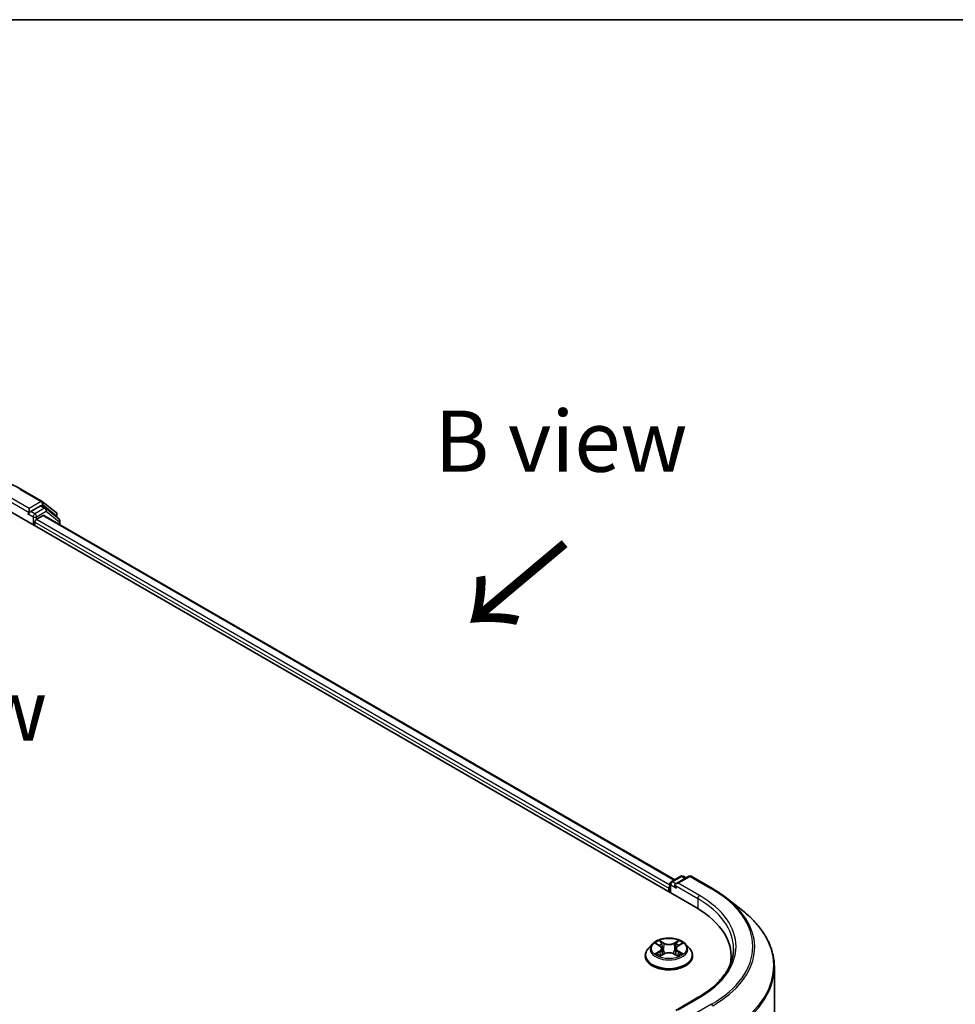
# Model space of a CAD drawing. Units: millimetres. Extents: x 0 to 6577, y 0 to 1124.
# Drawn here: x 185 to 281, y 602 to 702 of the extents above; entities that cross this region are included whole.
import ezdxf

# ---------------------------------------------------------------- set-up
doc = ezdxf.new("R2010")
doc.units = ezdxf.units.MM
doc.header["$LTSCALE"] = 2.5
for name, color, linetype, lineweight in [('Border (ISO)', 7, 'Continuous', 35), ('Symbol (ISO)', 7, 'Continuous', 18), ('Visible (ISO)', 7, 'Continuous', 35), ('Visible Narrow (ISO)', 7, 'Continuous', 25)]:
    doc.layers.add(name, color=color, linetype=linetype, lineweight=lineweight)
doc.styles.add('Note Text (TK)', font='MS PGothic.ttf')

# ---------------------------------------------------------------- blocks, each defined once
blk = doc.blocks.new('図面枠 tk図枠')
at = {"layer": 'Border (ISO)'}
blk.add_line((14.5, 289), (405.5, 289), dxfattribs=at)

msp = doc.modelspace()

# ---------------------------------------------------------------- linework, layer by layer
at = {"layer": 'Visible (ISO)'}
for p, q in [((185.3826, 654.5119), (187.5628, 653.2532)), ((187.595, 653.2311), (188.9741, 652.1163)), ((183.6905, 652.5742), (254.4011, 611.7493)), ((186.2243, 652.5401), (186.2243, 652.1319)), ((187.3784, 652.7982), (186.401, 652.2339)), ((187.9159, 652.5725), (187.5034, 652.8106)), ((189.2688, 651.4828), (187.948, 652.5504)), ((186.1725, 652.0174), (186.1802, 652.0219)), ((186.8135, 650.7711), (186.8135, 651.1453)), ((186.9903, 651.4515), (187.6422, 651.8278)), ((187.7255, 651.8361), (252.2297, 614.5946)), ((189.067, 651.9219), (189.067, 651.6459)), ((189.3616, 650.8915), (189.3616, 651.2884)), ((251.8602, 614.3813), (252.8376, 614.9456)), ((253.663, 614.9459), (252.3245, 614.173)), ((253.0876, 614.9456), (253.375, 614.7796)), ((253.913, 614.9459), (256.0933, 613.6871)), ((251.7352, 613.2885), (251.7352, 614.1648)), ((251.6316, 613.7225), (251.6316, 613.3483)), ((257.5822, 612.6823), (259.158, 611.4348)), ((249.9226, 608.0135), (249.5093, 607.5523)), ((250.3275, 608.0641), (250.6824, 607.852)), ((252.5809, 607.852), (252.9357, 608.0641)), ((253.3406, 608.0135), (253.754, 607.5523)), ((249.215, 606.8163), (249.215, 606.844)), ((250.7474, 606.8007), (251.1169, 607.0067)), ((250.9008, 607.5606), (250.9691, 606.9244)), ((252.1464, 607.0067), (252.5159, 606.8007)), ((252.3625, 607.5606), (252.2941, 606.9244)), ((254.0483, 606.8163), (254.0483, 606.844)), ((257.9891, 606.1571), (257.9891, 606.7483)), ((262.4058, 519.7292), (262.4058, 605.6538)), ((254.6297, 602.5761), (252.3245, 601.2452))]:
    msp.add_line(p, q, dxfattribs=at)
for centre, start, end in [((187.4378, 653.0367), 51.051724, 60), ((187.7909, 652.356), 51.051724, 60), ((188.817, 651.9219), 0, 51.051724), ((189.1116, 651.2884), 0, 51.051724), ((252.9626, 614.7291), 60, 120), ((253.788, 614.7294), 60, 120), ((251.9852, 614.1648), 120, 180)]:
    msp.add_arc(centre, 0.25, start, end, dxfattribs=at)
for centre, major_axis, start_param, end_param in [((186.0475, 652.2339), (0.125, -0.2165), 5.49778714, 7.06858347), ((187.3784, 652.5941), (0.125, 0.2165), 0, 0.78539816), ((186.9903, 651.2473), (0.125, 0.2165), 0.78539816, 2.35619449), ((187.6422, 651.6918), (0.0833, 0.1443), 0, 0.78539816), ((251.8084, 613.8246), (-0.125, -0.2165), 4.3540694, 5.49778714), ((252.5745, 614.0287), (-0.3536, 0), 4.71238898, 6.28318531), ((252.3977, 613.9266), (-0.125, 0.2165), 0.78539816, 2.35619449), ((245.7391, 606.7483), (12.25, 0), 6.17116049, 7.06858347), ((245.7391, 605.3875), (12.5, 0), 0.15296584, 0.20062952)]:
    msp.add_ellipse(centre, major_axis=major_axis, ratio=0.57735027, start_param=start_param, end_param=end_param, dxfattribs=at)
for points, knots in [([(164.6742, 654.5119), (165.7651, 655.1417), (167.0237, 655.6692), (169.7569, 656.4732), (171.2311, 656.7496), (174.2542, 657.026), (175.8026, 657.026), (178.8257, 656.7496), (180.2999, 656.4732), (183.0331, 655.6692), (184.2918, 655.1417), (185.3826, 654.5119)], [3.14159265, 3.14159265, 3.14159265, 3.14159265, 3.45575192, 3.45575192, 3.76991118, 3.76991118, 4.08407045, 4.08407045, 4.39822972, 4.39822972, 4.71238898, 4.71238898, 4.71238898, 4.71238898]), ([(186.1802, 652.0219), (186.1876, 652.0261), (186.1948, 652.0312), (186.2124, 652.0454), (186.2237, 652.0562), (186.2464, 652.0805), (186.2577, 652.0939), (186.2885, 652.1305), (186.31, 652.1566), (186.3551, 652.202), (186.3787, 652.221), (186.401, 652.2339)], [0.0229880286, 0.0229880286, 0.0229880286, 0.0229880286, 0.0270534015, 0.0270534015, 0.0330033777, 0.0330033777, 0.038953354, 0.038953354, 0.0503345484, 0.0503345484, 0.0617157428, 0.0617157428, 0.0617157428, 0.0617157428]), ([(256.0933, 613.6871), (256.2011, 613.6249), (256.3073, 613.5616), (256.5163, 613.4332), (256.6191, 613.368), (256.8213, 613.2358), (256.9207, 613.1687), (257.1159, 613.0328), (257.2117, 612.9639), (257.3997, 612.8244), (257.4919, 612.7538), (257.5822, 612.6823)], [3.141592654, 3.141592654, 3.141592654, 3.141592654, 3.172644837, 3.172644837, 3.203697021, 3.203697021, 3.234749204, 3.234749204, 3.265801387, 3.265801387, 3.296853571, 3.296853571, 3.296853571, 3.296853571]), ([(262.4058, 605.6538), (262.4058, 606.0701), (262.3602, 606.4865), (262.1793, 607.3109), (262.0439, 607.719), (261.6867, 608.5198), (261.465, 608.9124), (260.9396, 609.676), (260.636, 610.0471), (259.9527, 610.7623), (259.5728, 611.1065), (259.158, 611.4348)], [2.35619449, 2.35619449, 2.35619449, 2.35619449, 2.482221939, 2.482221939, 2.608249389, 2.608249389, 2.734276838, 2.734276838, 2.860304287, 2.860304287, 2.986331736, 2.986331736, 2.986331736, 2.986331736]), ([(253.3406, 608.0135), (253.2384, 608.1276), (253.1085, 608.2277), (252.8021, 608.4), (252.6236, 608.4709), (252.2405, 608.5744), (252.036, 608.6071), (251.6216, 608.6323), (251.4117, 608.6249), (251.0055, 608.5708), (250.8094, 608.5241), (250.4488, 608.3941), (250.2846, 608.3106), (250.0615, 608.1508), (249.9866, 608.0849), (249.9226, 608.0135)], [1.26296478, 1.26296478, 1.26296478, 1.26296478, 1.5839777, 1.5839777, 1.9184063, 1.9184063, 2.25148375, 2.25148375, 2.58279719, 2.58279719, 2.9145331, 2.9145331, 3.24851107, 3.24851107, 3.4494242, 3.4494242, 3.4494242, 3.4494242]), ([(250.4091, 608.0154), (250.3595, 608.0718), (250.2837, 608.1039), (250.2113, 608.1197), (250.2105, 608.1199), (250.2097, 608.1201)], [0.0019022161, 0.0019022161, 0.0019022161, 0.0019022161, 0.0320559737, 0.0320559737, 0.0323943032, 0.0323943032, 0.0323943032, 0.0323943032]), ([(250.2097, 608.1201), (250.2104, 608.1198), (250.2111, 608.1195), (250.2186, 608.1167), (250.2253, 608.1141), (250.232, 608.1113)], [-0.03239430317, -0.03239430317, -0.03239430317, -0.03239430317, -0.03205597372, -0.03205597372, -0.02897275834, -0.02897275834, -0.02897275834, -0.02897275834]), ([(250.6722, 608.3836), (250.6719, 608.3839), (250.6716, 608.3842), (250.6708, 608.3849), (250.6703, 608.3853), (250.6698, 608.3858)], [-0.000230599076, -0.000230599076, -0.000230599076, -0.000230599076, 0, 0, 0.000338329447, 0.000338329447, 0.000338329447, 0.000338329447]), ([(250.6698, 608.3858), (250.6701, 608.3853), (250.6704, 608.3848), (250.6709, 608.384), (250.6711, 608.3837), (250.6713, 608.3833)], [-0.000338329447, -0.000338329447, -0.000338329447, -0.000338329447, 0, 0, 0.000241517914, 0.000241517914, 0.000241517914, 0.000241517914]), ([(250.9008, 607.5606), (250.8984, 607.5833), (250.8932, 607.6058), (250.8776, 607.6496), (250.8672, 607.6709), (250.8416, 607.712), (250.8265, 607.7318), (250.792, 607.7695), (250.7727, 607.7874), (250.7302, 607.8213), (250.7071, 607.8372), (250.6824, 607.852)], [0.847301519, 0.847301519, 0.847301519, 0.847301519, 0.988509822, 0.988509822, 1.129718125, 1.129718125, 1.270926428, 1.270926428, 1.412134731, 1.412134731, 1.553343034, 1.553343034, 1.553343034, 1.553343034]), ([(252.5809, 607.852), (252.5562, 607.8372), (252.533, 607.8213), (252.4906, 607.7874), (252.4713, 607.7695), (252.4368, 607.7318), (252.4217, 607.712), (252.3961, 607.6709), (252.3857, 607.6496), (252.3701, 607.6058), (252.3649, 607.5833), (252.3625, 607.5606)], [3.159045946, 3.159045946, 3.159045946, 3.159045946, 3.300254249, 3.300254249, 3.441462552, 3.441462552, 3.582670855, 3.582670855, 3.723879158, 3.723879158, 3.865087461, 3.865087461, 3.865087461, 3.865087461]), ([(252.4909, 608.2089), (252.5376, 608.2735), (252.5643, 608.3401), (252.5929, 608.3848), (252.5932, 608.3853), (252.5935, 608.3858)], [0, 0, 0, 0, 0.0320559737, 0.0320559737, 0.0323943032, 0.0323943032, 0.0323943032, 0.0323943032]), ([(252.5935, 608.3858), (252.593, 608.3853), (252.5925, 608.3849), (252.5877, 608.3806), (252.5833, 608.3766), (252.5789, 608.3725)], [-0.03239430317, -0.03239430317, -0.03239430317, -0.03239430317, -0.03205597372, -0.03205597372, -0.02897275834, -0.02897275834, -0.02897275834, -0.02897275834]), ([(253.0536, 608.1201), (253.0528, 608.1199), (253.052, 608.1197), (253.0506, 608.1194), (253.0501, 608.1193), (253.0495, 608.1192)], [-0.000338329447, -0.000338329447, -0.000338329447, -0.000338329447, 0, 0, 0.000241517914, 0.000241517914, 0.000241517914, 0.000241517914]), ([(253.0499, 608.1187), (253.0504, 608.1189), (253.0509, 608.1191), (253.0521, 608.1195), (253.0529, 608.1198), (253.0536, 608.1201)], [-0.000230599076, -0.000230599076, -0.000230599076, -0.000230599076, 0, 0, 0.000338329447, 0.000338329447, 0.000338329447, 0.000338329447]), ([(249.5093, 607.5523), (249.472, 607.5108), (249.4379, 607.4678), (249.3763, 607.3793), (249.3488, 607.3337), (249.3011, 607.2402), (249.2809, 607.1923), (249.2482, 607.0949), (249.2358, 607.0453), (249.2192, 606.9451), (249.215, 606.8946), (249.215, 606.844)], [3.449424205, 3.449424205, 3.449424205, 3.449424205, 3.544937527, 3.544937527, 3.64045085, 3.64045085, 3.735964172, 3.735964172, 3.831477495, 3.831477495, 3.926990817, 3.926990817, 3.926990817, 3.926990817]), ([(250.2134, 607.0109), (250.2129, 607.0107), (250.2124, 607.0105), (250.2111, 607.01), (250.2104, 607.0097), (250.2097, 607.0095)], [-0.000230599076, -0.000230599076, -0.000230599076, -0.000230599076, 0, 0, 0.000338329447, 0.000338329447, 0.000338329447, 0.000338329447]), ([(250.2097, 607.0095), (250.2105, 607.0096), (250.2113, 607.0098), (250.2127, 607.0101), (250.2132, 607.0102), (250.2138, 607.0103)], [-0.000338329447, -0.000338329447, -0.000338329447, -0.000338329447, 0, 0, 0.000241517914, 0.000241517914, 0.000241517914, 0.000241517914]), ([(250.4886, 606.9791), (250.5036, 606.9666), (250.5199, 606.954), (250.5549, 606.9289), (250.5736, 606.9164), (250.6134, 606.8917), (250.6344, 606.8795), (250.6786, 606.8556), (250.7019, 606.8439), (250.7402, 606.8259), (250.7547, 606.8194), (250.7694, 606.813)], [4.534916607, 4.534916607, 4.534916607, 4.534916607, 4.605062038, 4.605062038, 4.675207469, 4.675207469, 4.7453529, 4.7453529, 4.815498331, 4.815498331, 4.856375894, 4.856375894, 4.856375894, 4.856375894]), ([(252.1464, 607.0067), (252.0908, 607.0377), (252.0276, 607.0634), (251.8916, 607.1024), (251.8188, 607.1157), (251.6697, 607.129), (251.5936, 607.129), (251.4445, 607.1157), (251.3717, 607.1024), (251.2357, 607.0634), (251.1725, 607.0377), (251.1169, 607.0067)], [1.58824962, 1.58824962, 1.58824962, 1.58824962, 1.89542757, 1.89542757, 2.20260552, 2.20260552, 2.50978346, 2.50978346, 2.81696141, 2.81696141, 3.12413936, 3.12413936, 3.12413936, 3.12413936]), ([(252.4938, 606.813), (252.5086, 606.8194), (252.5231, 606.8259), (252.5614, 606.8439), (252.5846, 606.8556), (252.6289, 606.8795), (252.6499, 606.8917), (252.6896, 606.9164), (252.7084, 606.9289), (252.7434, 606.954), (252.7597, 606.9666), (252.7747, 606.9791)], [6.139198394, 6.139198394, 6.139198394, 6.139198394, 6.180075957, 6.180075957, 6.250221388, 6.250221388, 6.320366819, 6.320366819, 6.390512249, 6.390512249, 6.46065768, 6.46065768, 6.46065768, 6.46065768]), ([(252.8451, 607.0122), (252.8942, 607.0215), (252.975, 607.026), (253.052, 607.0098), (253.0528, 607.0096), (253.0536, 607.0095)], [0, 0, 0, 0, 0.0320559737, 0.0320559737, 0.0323943032, 0.0323943032, 0.0323943032, 0.0323943032]), ([(253.0536, 607.0095), (253.0529, 607.0097), (253.0521, 607.01), (253.0447, 607.0128), (253.038, 607.0152), (253.0313, 607.0175)], [-0.03239430317, -0.03239430317, -0.03239430317, -0.03239430317, -0.03205597372, -0.03205597372, -0.02897275834, -0.02897275834, -0.02897275834, -0.02897275834]), ([(254.0483, 606.844), (254.0483, 606.8946), (254.0441, 606.9451), (254.0275, 607.0453), (254.0151, 607.0949), (253.9824, 607.1923), (253.9622, 607.2402), (253.9145, 607.3337), (253.887, 607.3793), (253.8254, 607.4678), (253.7912, 607.5108), (253.754, 607.5523)], [0.785398163, 0.785398163, 0.785398163, 0.785398163, 0.880911486, 0.880911486, 0.976424808, 0.976424808, 1.071938131, 1.071938131, 1.167451453, 1.167451453, 1.262964775, 1.262964775, 1.262964775, 1.262964775]), ([(258.2391, 607.5648), (258.2391, 607.202), (258.1897, 606.8392), (257.9923, 606.1195), (257.8441, 605.7626), (257.4502, 605.0627), (257.2044, 604.7197), (256.6195, 604.0569), (256.2804, 603.7372), (255.5166, 603.1302), (255.0919, 602.843), (254.6297, 602.5761)], [3.926990817, 3.926990817, 3.926990817, 3.926990817, 4.08407045, 4.08407045, 4.241150082, 4.241150082, 4.398229715, 4.398229715, 4.555309348, 4.555309348, 4.71238898, 4.71238898, 4.71238898, 4.71238898]), ([(249.215, 606.8163), (249.215, 606.6673), (249.2542, 606.5187), (249.4066, 606.2339), (249.5224, 606.0984), (249.8213, 605.8526), (250.007, 605.7434), (250.4269, 605.5651), (250.6613, 605.4962), (251.1543, 605.4055), (251.4127, 605.3836), (251.9279, 605.3884), (252.1846, 605.4152), (252.6716, 605.5148), (252.9016, 605.5878), (253.3124, 605.774), (253.493, 605.8872), (253.7844, 606.1443), (253.8957, 606.2881), (254.0198, 606.5624), (254.0483, 606.6892), (254.0483, 606.8163)], [3.92699082, 3.92699082, 3.92699082, 3.92699082, 4.2267014, 4.2267014, 4.53911238, 4.53911238, 4.86360542, 4.86360542, 5.18933336, 5.18933336, 5.51408383, 5.51408383, 5.83843868, 5.83843868, 6.16327278, 6.16327278, 6.48907018, 6.48907018, 6.81298523, 6.81298523, 7.06858347, 7.06858347, 7.06858347, 7.06858347]), ([(250.7621, 606.8089), (250.7216, 606.8115), (250.6969, 606.7856), (250.6704, 606.7447), (250.6701, 606.7443), (250.6698, 606.7438)], [0.0024310368, 0.0024310368, 0.0024310368, 0.0024310368, 0.0320559737, 0.0320559737, 0.0323943032, 0.0323943032, 0.0323943032, 0.0323943032]), ([(250.6698, 606.7438), (250.6703, 606.7442), (250.6708, 606.7446), (250.6756, 606.7489), (250.68, 606.7527), (250.6844, 606.7563)], [-0.03239430317, -0.03239430317, -0.03239430317, -0.03239430317, -0.03205597372, -0.03205597372, -0.02897275834, -0.02897275834, -0.02897275834, -0.02897275834]), ([(252.5911, 606.7459), (252.5914, 606.7456), (252.5917, 606.7454), (252.5925, 606.7446), (252.593, 606.7442), (252.5935, 606.7438)], [-0.000230599076, -0.000230599076, -0.000230599076, -0.000230599076, 0, 0, 0.000338329447, 0.000338329447, 0.000338329447, 0.000338329447]), ([(252.5935, 606.7438), (252.5932, 606.7443), (252.5929, 606.7447), (252.5924, 606.7455), (252.5922, 606.7458), (252.5919, 606.7462)], [-0.000338329447, -0.000338329447, -0.000338329447, -0.000338329447, 0, 0, 0.000241517914, 0.000241517914, 0.000241517914, 0.000241517914])]:
    msp.add_open_spline(points, degree=3, knots=knots, dxfattribs=at)
for points in [[(250.232, 608.1113), (250.2644, 608.0981), (250.297, 608.0824), (250.3276, 608.0642)], [(252.5789, 608.3725), (252.5377, 608.3341), (252.4957, 608.2865), (252.4488, 608.2407)], [(252.9357, 608.0642), (252.9357, 608.0643), (252.9358, 608.0643), (252.9358, 608.0643)], [(253.0313, 607.0175), (252.9681, 607.0393), (252.9042, 607.0529), (252.8562, 607.062)], [(250.6844, 606.7563), (250.705, 606.7736), (250.7258, 606.7887), (250.7473, 606.8008)]]:
    msp.add_open_spline(points, degree=3, dxfattribs=at)
at = {"layer": 'Visible Narrow (ISO)'}
for p, q in [((185.2576, 654.4995), (187.4378, 653.2408)), ((183.8672, 653.4927), (186.2243, 652.1319)), ((186.2243, 652.5401), (184.044, 653.7989)), ((187.4378, 653.2408), (186.2243, 652.5401)), ((186.8135, 651.9958), (186.401, 652.2339)), ((187.7909, 652.5601), (186.8135, 651.9958)), ((186.9903, 651.6896), (187.9677, 652.2539)), ((187.3784, 652.7982), (187.6146, 652.9346)), ((187.3784, 652.7982), (187.7909, 652.5601)), ((187.6146, 652.9346), (188.9938, 651.8198)), ((187.9677, 652.2539), (189.2884, 651.1864)), ((186.0475, 652.0298), (186.6367, 651.6896)), ((186.6367, 651.6896), (186.6367, 650.8731)), ((186.8135, 651.1453), (251.6316, 613.7225)), ((186.9903, 651.4515), (186.9903, 651.6896)), ((186.9903, 651.4515), (251.7352, 614.071)), ((187.6422, 651.8278), (252.1809, 614.5664)), ((188.9938, 651.8198), (188.9938, 651.7051)), ((189.2884, 651.1864), (189.2884, 650.9338)), ((251.9852, 614.3689), (252.9626, 614.9332)), ((252.5745, 614.2328), (253.788, 614.9335)), ((252.9626, 614.9332), (253.3018, 614.7373)), ((253.788, 614.9335), (255.9683, 613.6747)), ((251.8084, 614.0627), (252.3977, 613.7225)), ((251.8084, 613.2462), (251.8084, 614.0627)), ((252.3245, 614.173), (251.9852, 614.3689)), ((252.2209, 614.0287), (254.5779, 612.6679)), ((254.7547, 612.9741), (252.5745, 614.2328)), ((254.5779, 612.6679), (254.5779, 611.6451)), ((250.2097, 608.1201), (250.661, 607.8503)), ((251.1372, 608.1252), (250.6698, 608.3858)), ((250.8145, 608.2407), (251.1083, 608.0769)), ((251.0663, 607.4868), (250.9171, 608.0252)), ((251.1083, 608.0769), (251.0663, 607.4868)), ((252.5935, 608.3858), (252.1261, 608.1252)), ((252.1549, 608.0769), (252.4488, 608.2407)), ((252.1549, 608.0769), (252.197, 607.4868)), ((252.3462, 608.0252), (252.197, 607.4868)), ((252.6023, 607.8503), (253.0536, 608.1201)), ((250.661, 607.2793), (250.2097, 607.0095)), ((250.4071, 607.062), (250.6908, 607.2316)), ((250.5576, 606.9274), (250.5278, 606.9754)), ((250.6698, 606.7438), (251.1372, 607.0044)), ((250.6908, 607.2316), (250.7201, 606.8353)), ((252.1261, 607.0044), (252.5935, 606.7438)), ((252.5724, 607.2316), (252.5432, 606.8353)), ((252.5724, 607.2316), (252.8562, 607.062)), ((253.0536, 607.0095), (252.6023, 607.2793)), ((252.7354, 606.9754), (252.7057, 606.9274)), ((250.7227, 606.8009), (250.7227, 606.8007)), ((250.7238, 606.7862), (250.7238, 606.7862)), ((252.5395, 606.7862), (252.5395, 606.7862)), ((252.5406, 606.8009), (252.5406, 606.8007)), ((252.5745, 601.305), (254.7547, 602.5637)), ((255.9683, 601.8631), (253.788, 600.6043))]:
    msp.add_line(p, q, dxfattribs=at)
for centre, major_axis, ratio, start_param, end_param in [((185.2576, 654.2954), (0.125, 0.2165), 0.57735027, 0, 0.78539816), ((187.4378, 653.0367), (0.125, 0.2165), 0.57735027, 0, 0.78539816), ((187.4378, 653.0367), (-0.125, 0.2165), 0.57735027, 3.92699082, 5.49778714), ((187.4378, 653.0367), (0.1572, 0.1944), 0.8131434, 4.83973301, 6.28318531), ((187.7909, 652.356), (0.125, 0.2165), 0.57735027, 0, 0.78539816), ((187.7909, 652.356), (-0.125, 0.2165), 0.57735027, 3.92699082, 5.49778714), ((187.7909, 652.356), (0.1572, 0.1944), 0.8131434, 4.83973301, 6.28318531), ((186.8135, 651.7917), (-0.125, -0.2165), 0.57735027, 3.92699082, 5.49778714), ((186.8135, 651.7917), (0.25, 0), 0.57735027, 3.92699082, 5.49778714), ((186.8135, 651.7917), (-0.125, 0.2165), 0.57735027, 3.92699082, 5.49778714), ((188.817, 651.9219), (0.1572, 0.1944), 0.8131434, 4.83973301, 6.28318531), ((188.817, 651.9219), (0.25, 0), 0.57735027, 5.49778714, 6.28318531), ((189.1116, 651.2884), (0.1572, 0.1944), 0.8131434, 4.83973301, 6.28318531), ((189.1116, 651.2884), (0.25, 0), 0.57735027, 5.49778714, 6.28318531), ((252.9626, 614.7291), (-0.125, 0.2165), 0.57735027, 5.49778714, 6.28318531), ((252.9626, 614.7291), (0.125, 0.2165), 0.57735027, 0, 0.78539816), ((253.788, 614.7294), (-0.125, 0.2165), 0.57735027, 5.49778714, 6.28318531), ((253.788, 614.7294), (0.125, 0.2165), 0.57735027, 0, 0.78539816), ((251.9852, 614.1648), (-0.25, 0), 0.57735027, 0, 0.78539816), ((251.9852, 614.1648), (0.125, 0.2165), 0.57735027, 0.78539816, 2.35619449), ((251.9852, 614.1648), (-0.125, 0.2165), 0.57735027, 5.49778714, 6.28318531), ((254.7547, 612.7699), (0.125, 0.2165), 0.57735027, 0.78539816, 2.35619449), ((245.7391, 607.7689), (12.75, 0), 0.57735027, 5.49778714, 7.06858347), ((255.9683, 613.4706), (0.125, 0.2165), 0.57735027, 0, 0.78539816), ((245.7391, 607.7689), (14.4662, 0), 0.57735027, 5.49778714, 7.06858347), ((245.7391, 607.5648), (12.5, 0), 0.57735027, 0, 0.78539816), ((245.7391, 607.6955), (14.6583, 0), 0.57735027, 5.49778714, 6.91332255), ((245.7391, 605.7844), (16.6087, 0), 0.57735027, 5.49778714, 6.91332255), ((251.6316, 607.5029), (-1.9243, 0), 0.57735027, 5.8056187, 9.90234457), ((251.6316, 607.5648), (-1.7167, 0), 0.57735027, 5.30710262, 5.68847167), ((251.6316, 607.3758), (1.3435, 0), 0.57735027, 2.17629431, 2.42062218), ((250.661, 607.8162), (0.0214, 0.0358), 0.58733849, 0, 0.79427846), ((250.149, 607.5648), (0.7118, 0), 0.57735027, 5.51524044, 7.05113018), ((250.7857, 608.2264), (-0.034, -0.024), 0.18497367, 1.04331702, 2.43849919), ((250.6758, 608.0531), (0.1764, -0.3525), 0.54762693, 1.22702055, 1.84227642), ((250.8882, 608.011), (-0.0402, -0.0111), 0.22291783, 3.85158054, 5.20700366), ((251.1372, 608.0912), (-0.0203, -0.0364), 0.56718618, 3.91841516, 5.40194502), ((251.6316, 608.3898), (0.7533, 0), 0.57735027, 3.94444411, 5.48033385), ((251.6316, 608.4208), (-0.7118, 0), 0.57735027, 0.80285146, 2.3387412), ((252.1261, 608.0912), (0.0203, -0.0364), 0.56718618, 0.88124028, 2.36477015), ((253.1143, 607.5648), (-0.7118, 0), 0.57735027, 5.51524044, 7.05113018), ((252.5874, 608.0531), (-0.1764, -0.3525), 0.54762693, 4.44090888, 5.05616476), ((252.3751, 608.011), (-0.0402, 0.0111), 0.22291783, 4.2177743, 5.57319742), ((251.6316, 607.3758), (1.3435, 0), 0.57735027, 0.72097047, 0.96529834), ((252.4776, 608.2264), (-0.034, 0.024), 0.18497367, 0.70309346, 2.09827563), ((252.6023, 607.8162), (-0.0214, 0.0358), 0.58733849, 5.48890685, 6.28318531), ((251.6316, 607.5648), (-1.7167, 0), 0.57735027, 3.7363063, 4.11767534), ((251.6316, 606.9182), (-2.3897, 0), 0.57735027, 5.8056187, 9.90234457), ((251.6316, 606.844), (-2.4167, 0), 0.57735027, 0, 3.14159265), ((251.6316, 607.5648), (1.7167, 0), 0.57735027, 3.7363063, 4.11767534), ((250.437, 607.0483), (-0.008, -0.0409), 0.77975364, 4.52690487, 5.92208704), ((250.3095, 606.738), (-0.1314, -0.3137), 0.71221962, 2.67200967, 3.28726555), ((250.5577, 606.9617), (-0.0354, -0.022), 0.72973605, 5.16344533, 5.77548257), ((250.661, 607.2453), (0.0214, -0.0358), 0.58733849, 0.86378433, 2.3473142), ((250.149, 607.5337), (0.7533, 0), 0.57735027, 5.51524044, 6.34508866), ((251.0375, 607.4725), (-0.0402, -0.0111), 0.22288452, 3.85157383, 5.20261978), ((251.1372, 606.9704), (-0.0203, 0.0364), 0.56718618, 5.5063628, 6.28318531), ((251.6316, 606.7087), (0.7118, 0), 0.57735027, 0.80285146, 2.3387412), ((252.1261, 606.9704), (0.0203, 0.0364), 0.56718618, 0, 0.7768225), ((252.2258, 607.4725), (-0.0402, 0.0111), 0.22288452, 4.22215818, 5.57320413), ((253.1143, 607.5337), (-0.7533, 0), 0.57735027, 6.22128195, 7.05113018), ((252.6023, 607.2453), (-0.0214, -0.0358), 0.58733849, 3.93587111, 5.41940097), ((251.6316, 607.5648), (1.7167, 0), 0.57735027, 5.30710262, 5.68847167), ((252.9538, 606.738), (0.1314, -0.3137), 0.71221962, 2.99591976, 3.61117564), ((252.7056, 606.9617), (-0.0354, 0.022), 0.72973605, 3.64929539, 4.26133263), ((252.8263, 607.0483), (0.008, -0.0409), 0.77975364, 0.36109827, 1.75628044), ((251.6316, 606.8163), (2.4167, 0), 0.57735027, 3.14159265, 6.28318531), ((245.7391, 605.6538), (16.6667, 0), 0.57735027, 5.49778714, 6.28318531), ((254.7547, 602.3596), (-0.125, 0.2165), 0.57735027, 5.49778714, 6.28318531), ((255.9683, 601.659), (0.125, -0.2165), 0.57735027, 1.48013644, 2.35619449)]:
    msp.add_ellipse(centre, major_axis=major_axis, ratio=ratio, start_param=start_param, end_param=end_param, dxfattribs=at)
msp.add_ellipse((251.6316, 607.5648), major_axis=(1.7846, 0), ratio=0.57735027, dxfattribs=at)
for points in [[(250.6713, 608.3833), (250.6994, 608.3391), (250.726, 608.273), (250.7724, 608.2089)], [(250.8145, 608.2407), (250.7629, 608.291), (250.7174, 608.3434), (250.6722, 608.3836)], [(250.7724, 608.2089), (250.8147, 608.1505), (250.8478, 608.0823), (250.867, 608.0136)], [(250.867, 608.0136), (250.9168, 607.8341), (250.9665, 607.6546), (251.0164, 607.4752)], [(252.2469, 607.4752), (252.2967, 607.6546), (252.3465, 607.8341), (252.3963, 608.0136)], [(252.3963, 608.0136), (252.4154, 608.0823), (252.4486, 608.1505), (252.4909, 608.2089)], [(253.0495, 608.1192), (252.9784, 608.1034), (252.9034, 608.0713), (252.8541, 608.0154)], [(252.9358, 608.0643), (252.9722, 608.086), (253.0115, 608.104), (253.0499, 608.1187)], [(250.4071, 607.062), (250.3543, 607.052), (250.2824, 607.0366), (250.2134, 607.0109)], [(250.2138, 607.0103), (250.2895, 607.026), (250.3694, 607.0214), (250.4182, 607.0122)], [(250.4182, 607.0122), (250.4442, 607.0073), (250.468, 606.9961), (250.4885, 606.9791)], [(251.0164, 607.4752), (251.0584, 607.3238), (251.1072, 607.1753), (251.1658, 607.0317)], [(251.2054, 607.0491), (251.1511, 607.1912), (251.1055, 607.3377), (251.0663, 607.4868)], [(252.197, 607.4868), (252.1577, 607.3377), (252.1122, 607.1912), (252.0579, 607.0491)], [(252.0975, 607.0317), (252.1561, 607.1753), (252.2049, 607.3238), (252.2469, 607.4752)], [(252.7748, 606.9791), (252.7953, 606.9961), (252.8191, 607.0073), (252.8451, 607.0122)], [(252.5919, 606.7462), (252.566, 606.786), (252.5413, 606.8114), (252.5012, 606.8089)], [(252.516, 606.8008), (252.5417, 606.7864), (252.5664, 606.7675), (252.5911, 606.7459)]]:
    msp.add_open_spline(points, degree=3, dxfattribs=at)

# ---------------------------------------------------------------- block references
at = {"xscale": 2.5, "yscale": 2.5, "zscale": 2.5}
msp.add_blockref('図面枠 tk図枠', (-36.25, -20), dxfattribs=at)

# ---------------------------------------------------------------- texts
at = {"layer": 'Symbol (ISO)', "color": 7, "char_height": 6.25, "attachment_point": 5, "line_spacing_factor": 1.5, "style": 'Note Text (TK)'}
for s, insert in [('\\fＭＳ Ｐゴシック|b0|i0;B view', (240.5888, 659.4206)), ('\\fＭＳ Ｐゴシック|b0|i0;E view', (175.4314, 631.9515))]:
    msp.add_mtext(s, dxfattribs=dict(at, insert=insert))
at = {"layer": 'Symbol (ISO)', "color": 7, "insert": (241.2654, 649.4396), "char_height": 10, "attachment_point": 4, "rotation": 220, "line_spacing_factor": 1.5, "style": 'Note Text (TK)'}
msp.add_mtext('\\fＭＳ Ｐゴシック|b0|i0;{\\H10.0000;→}', dxfattribs=at)

doc.saveas('drawing.dxf')
